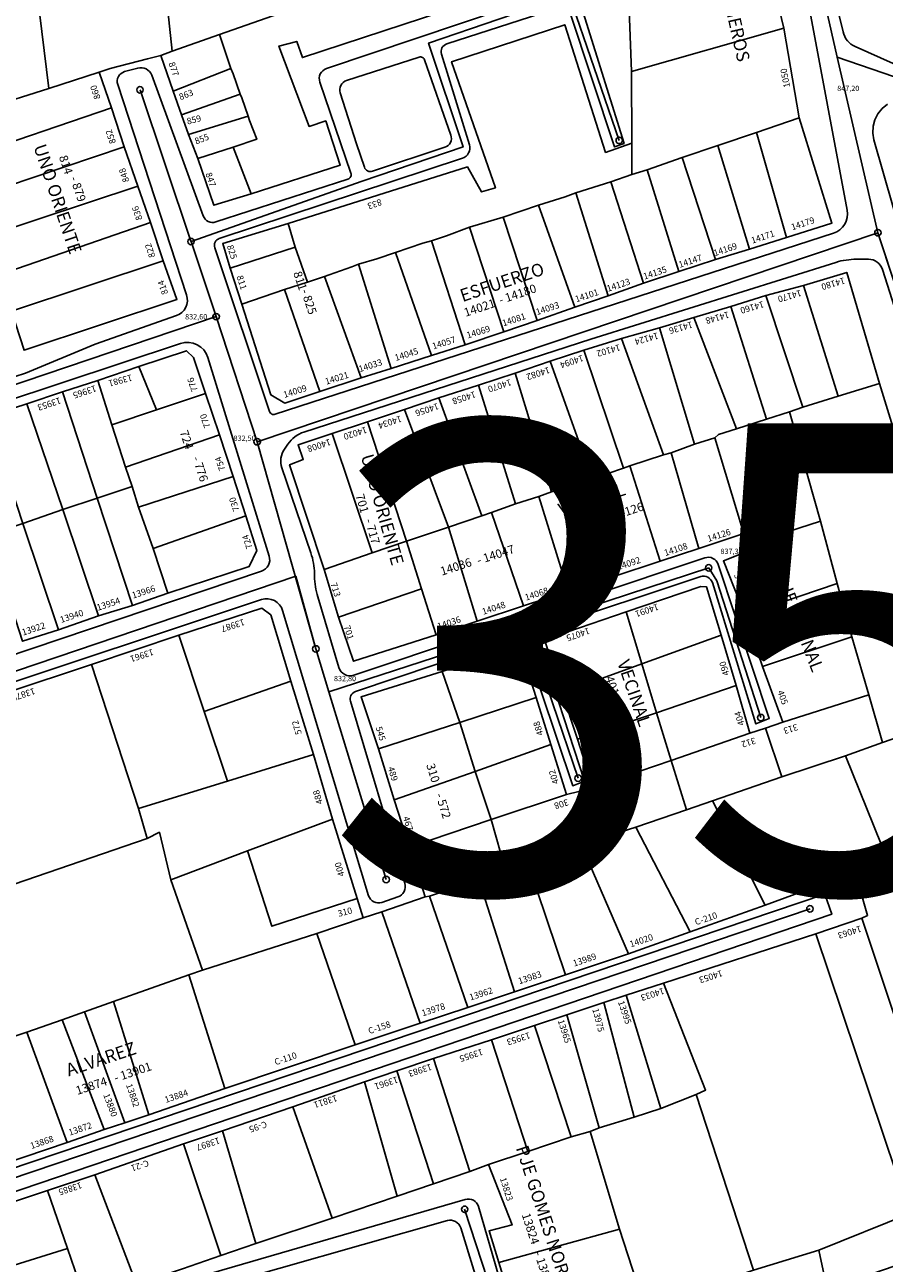
# Model space of a CAD drawing. Extents: x 351700 to 366421, y 6305800 to 6317437.
# Drawn here: x 360034 to 360236, y 6307773 to 6308064 of the extents above; entities that cross this region are included whole.
import ezdxf

# ---------------------------------------------------------------- set-up
doc = ezdxf.new("R2010")
doc.units = 0
doc.header["$MEASUREMENT"] = 0
doc.layers.get('0').update_dxf_attribs({"linetype": 'CONTINUOUS'})
for name, color, linetype in [('1010', 7, 'CONTINUOUS'), ('1400', 7, 'CONTINUOUS'), ('1500', 7, 'CONTINUOUS'), ('2000', 7, 'CONTINUOUS'), ('2510', 7, 'CONTINUOUS'), ('LIMITE_PREDIAL', 7, 'CONTINUOUS')]:
    doc.layers.add(name, color=color, linetype=linetype)

msp = doc.modelspace()

# ---------------------------------------------------------------- linework, layer by layer
at = {"color": 10}
for points in [[(360196.93, 6308167.85), (360204.91, 6308144), (360224.82, 6308056.07), (360234.43, 6308014.83)], [(360072.93, 6308012.77), (360113.14, 6308026.92), (360136.89, 6308035.01), (360128.77, 6308059.4), (360161.8, 6308070.72), (360173.62, 6308036.53)], [(360246.34, 6308048.69), (360224.82, 6308056.07), (360234.43, 6308014.83)], [(360072.93, 6308012.77), (360072.89, 6308012.88), (360060.94, 6308048.4)], [(360088.5, 6307965.7), (360234.43, 6308014.83)], [(360234.43, 6308014.83), (360285.53, 6307860.43), (360295.99, 6307837.07)], [(360303.1, 6307985.75), (360298.84, 6307996.94), (360245.48, 6307981.43), (360234.43, 6308014.83)], [(360078.85, 6307995.1), (360072.93, 6308012.77)], [(359923.67, 6307942.61), (360078.85, 6307995.1)], [(360078.85, 6307995.1), (360088.5, 6307965.7)], [(360102.29, 6307917), (360088.5, 6307965.7)], [(360151.85, 6307922.02), (360194.64, 6307936.05)], [(360194.64, 6307936.05), (360196.58, 6307933.03), (360206.88, 6307900.85)], [(360102.29, 6307917), (360097.56, 6307934.07), (359943.05, 6307881.76)], [(360102.29, 6307917), (360105.31, 6307906.9), (360151.85, 6307922.02)], [(360151.85, 6307922.02), (360163.95, 6307886.63)], [(360102.29, 6307917), (360105.31, 6307906.9), (360118.83, 6307862.79)], [(359974.79, 6307773.52), (360218.45, 6307855.89)], [(360149.26, 6307748.37), (360137.26, 6307785.29)]]:
    msp.add_lwpolyline(points, dxfattribs=at)
at = {"layer": '1400', "color": 2}
for points in [[(360175.5, 6308079.8), (360176.5, 6308052.7), (360176.6, 6308035.9), (360170.4, 6308033.7), (360160.8, 6308063.7), (360134.2, 6308055), (360144.5, 6308025.4), (360141.2, 6308024.4), (360137.9, 6308030.3), (360095.8, 6308017), (360080.4, 6308012.3), (360082.1, 6308006.5), (360084.9, 6307998), (360091.7, 6307976.7), (360095, 6307974.8), (360103.2, 6307977.5), (360112.9, 6307980.7), (360120, 6307982.9), (360129.5, 6307986), (360137.4, 6307988.5), (360146.5, 6307991.5), (360154.3, 6307994.2), (360163.2, 6307997.3), (360171, 6308000), (360179.3, 6308003), (360187.6, 6308005.7), (360196.2, 6308008.5), (360204.2, 6308011), (360212.9, 6308013.7), (360223.6, 6308017.1), (360215.9, 6308041.8), (360212.3, 6308062.9), (360206.3, 6308088)], [(360033.7, 6307987.2), (360069.6, 6307999.1), (360066.4, 6308008.2), (360063.4, 6308017.2), (360060.4, 6308025.8), (360057.2, 6308035), (360054.2, 6308044.2), (360051.3, 6308052.6), (360053.9, 6308053.4), (360062.7, 6308055.7), (360065.8, 6308056.5), (360068.7, 6308048.1), (360070.7, 6308042.5), (360072.3, 6308037.9), (360074.5, 6308032.3), (360078.3, 6308021.3), (360087.1, 6308024), (360108, 6308030.7), (360104.6, 6308041.1), (360100.7, 6308039.8), (360093.6, 6308058.7), (360097.8, 6308059.8), (360099.1, 6308056), (360174.9, 6308080.9)], [(360258.3, 6307902.9), (360234.8, 6307979.4), (360227.1, 6308005.5), (360216.9, 6308002.4), (360208.1, 6308000.1), (360199.8, 6307997.5), (360191.1, 6307994.9), (360183.1, 6307992.5), (360174.1, 6307990), (360165.3, 6307987.2), (360157.4, 6307984.6), (360149.1, 6307981.8), (360140.5, 6307979), (360131.2, 6307976), (360123.1, 6307973.3), (360114.4, 6307970.4), (360106.1, 6307967.6), (360098.1, 6307965), (360099.3, 6307961.5), (360096.1, 6307960.3), (360104.2, 6307935.7), (360107.6, 6307924.5), (360111.1, 6307914.1), (360130.6, 6307920.3), (360140.2, 6307923.5), (360151.1, 6307927.1), (360161.6, 6307930.6), (360172.3, 6307934), (360183.2, 6307937.6), (360192.3, 6307940.6), (360202.2, 6307943.9), (360203, 6307941.2), (360203.8, 6307940), (360198.1, 6307937.7), (360203.1, 6307925), (360207.3, 6307912.9), (360212.1, 6307899.8), (360208, 6307898.4), (360204.3, 6307897.2), (360201.1, 6307908.4), (360197.6, 6307920.2), (360194.1, 6307931.6), (360192.8, 6307931.7), (360175.2, 6307925.7), (360156, 6307919.1), (360160.2, 6307906.7), (360163.8, 6307895.8), (360167.4, 6307884.5), (360164.1, 6307883.5), (360161.2, 6307882.8), (360157.5, 6307894.5), (360154.1, 6307905.6), (360150.2, 6307917.6), (360132, 6307911.7), (360112.9, 6307905.7), (360117, 6307893.5), (360120.7, 6307881.5), (360124.3, 6307870.4), (360128, 6307858.7), (360117.8, 6307855.2), (360113.4, 6307853.8), (360112, 6307858.3), (360106.2, 6307877), (360101.7, 6307892.2), (360096.4, 6307909.4), (360091.7, 6307925), (360089.6, 6307926.6), (360070.1, 6307920.2), (360049.5, 6307913.3), (360009.6, 6307900.1)], [(360073.5, 6307985.5), (360071.9, 6307987.1), (360060.7, 6307983.4), (360051, 6307980.1), (360042.7, 6307977.4), (360034.3, 6307974.6), (360025.1, 6307971.6)], [(360033.3, 6307918.8), (360041.8, 6307921.5), (360051.2, 6307924.8), (360059.2, 6307927.2), (360067.5, 6307930.1), (360086.6, 6307936.4), (360088.4, 6307940.1), (360085.8, 6307948.3), (360082.8, 6307957.5), (360079.6, 6307967.3), (360076.3, 6307977), (360073.5, 6307985.5)], [(360028.8, 6307795.9), (360043.8, 6307801), (360052.5, 6307804), (360057.4, 6307805.6), (360063, 6307807.5), (360080.9, 6307813.7), (360111.5, 6307823.9), (360126.8, 6307829), (360138, 6307832.7), (360149, 6307836.4), (360161, 6307840.4), (360175.8, 6307845.3), (360190.3, 6307850.5), (360207.9, 6307856.8), (360229.1, 6307864.5), (360232, 6307854.3), (360230.6, 6307853.7), (360219.8, 6307850), (360184, 6307838.4), (360175.2, 6307835.6), (360170, 6307833.9), (360161.3, 6307831), (360153.7, 6307828.5), (360143.6, 6307825.1), (360129.9, 6307820.7), (360121.3, 6307817.8), (360113.7, 6307815.2), (360096.9, 6307809.4), (360080.3, 6307803.7), (360071.2, 6307800.7), (360050.3, 6307793.4), (360039.2, 6307789.7), (359997.9, 6307775.9)], [(360070.9, 6307771.3), (360079.9, 6307774.4), (360088.2, 6307777.2), (360106.1, 6307783.2), (360121.4, 6307788.4), (360129.9, 6307791.3), (360138.5, 6307794.2), (360142.9, 6307795.8), (360148.4, 6307781.6), (360143, 6307780.2), (360145.3, 6307772.8), (360151.5, 6307752.6)], [(360205.2, 6307771), (360220.5, 6307775.7), (360222.5, 6307766.5)]]:
    msp.add_lwpolyline(points, dxfattribs=at)
at = {"layer": '1500'}
for centre in [(360060.93, 6308048.4), (360173.61, 6308036.53), (360072.92, 6308012.77), (360234.42, 6308014.83), (360078.84, 6307995.1), (360088.49, 6307965.7), (360194.63, 6307936.05), (360151.84, 6307922.02), (360102.28, 6307917), (360206.87, 6307900.85), (360163.94, 6307886.63), (360118.82, 6307862.79), (360218.44, 6307855.89), (360137.26, 6307785.28)]:
    msp.add_circle(centre, 0.759, dxfattribs=at)
at = {"layer": '2000', "color": 1}
for points in [[(360202.39, 6308159.37), (360226.21, 6308062.03), (360226.38, 6308061.47), (360226.61, 6308060.94), (360226.9, 6308060.44), (360227.24, 6308059.97), (360227.64, 6308059.55), (360228.08, 6308059.17), (360228.57, 6308058.85), (360229.08, 6308058.58), (360238, 6308054.6)], [(360167.78, 6308074.66), (360104.77, 6308053.4), (360104.32, 6308053.2), (360103.92, 6308052.91), (360103.59, 6308052.56), (360103.33, 6308052.14), (360103.16, 6308051.68), (360103.08, 6308051.2), (360103.1, 6308050.71), (360103.21, 6308050.23), (360110.52, 6308028.85), (360110.58, 6308028.63), (360110.58, 6308028.4), (360110.54, 6308028.18), (360110.46, 6308027.97), (360110.34, 6308027.78), (360110.19, 6308027.62), (360110.01, 6308027.49), (360109.8, 6308027.4), (360078.76, 6308017.36), (360078.32, 6308017.26), (360077.86, 6308017.25), (360077.42, 6308017.32), (360076.99, 6308017.48), (360076.6, 6308017.72), (360076.27, 6308018.03), (360076, 6308018.39), (360075.8, 6308018.8), (360063.69, 6308051.84), (360063.47, 6308052.3), (360063.18, 6308052.71), (360062.81, 6308053.05), (360062.38, 6308053.32), (360061.92, 6308053.51), (360061.42, 6308053.61), (360060.92, 6308053.62), (360060.42, 6308053.53), (360057.32, 6308052.69), (360056.87, 6308052.51), (360056.47, 6308052.26), (360056.12, 6308051.92), (360055.85, 6308051.52), (360055.67, 6308051.08), (360055.58, 6308050.6), (360055.59, 6308050.12), (360055.69, 6308049.65), (360071.9, 6308000.2), (360072.06, 6307999.47), (360072.08, 6307998.73), (360071.96, 6307997.99), (360071.69, 6307997.29), (360071.3, 6307996.66), (360070.79, 6307996.11), (360070.19, 6307995.68), (360069.51, 6307995.36), (360050.36, 6307988.67), (360034, 6307981.8), (359929.5, 6307948.1)], [(360217.9, 6308069.6), (360227.2, 6308020.1), (360227.28, 6308019.25), (360227.21, 6308018.4), (360226.98, 6308017.57), (360226.62, 6308016.8), (360226.12, 6308016.11), (360225.5, 6308015.51), (360224.78, 6308015.04), (360224, 6308014.71), (360092.7, 6307972.14), (360092.51, 6307972.1), (360092.3, 6307972.09), (360092.11, 6307972.13), (360091.92, 6307972.2), (360091.75, 6307972.31), (360091.6, 6307972.45), (360091.48, 6307972.62), (360091.4, 6307972.8), (360078.5, 6308011.3), (360078.43, 6308011.63), (360078.42, 6308011.96), (360078.47, 6308012.29), (360078.59, 6308012.61), (360078.77, 6308012.89), (360079, 6308013.13), (360079.28, 6308013.33), (360079.58, 6308013.46), (360136.73, 6308032.32), (360137.18, 6308032.52), (360137.58, 6308032.8), (360137.92, 6308033.15), (360138.19, 6308033.57), (360138.38, 6308034.03), (360138.47, 6308034.51), (360138.46, 6308035.01), (360138.36, 6308035.49), (360131.8, 6308056.8), (360131.72, 6308057.17), (360131.72, 6308057.55), (360131.79, 6308057.92), (360131.93, 6308058.28), (360132.14, 6308058.59), (360132.41, 6308058.87), (360132.72, 6308059.08), (360133.07, 6308059.23), (360160, 6308067.9)], [(360161.89, 6308066.94), (360172.49, 6308034.98), (360174.74, 6308035.81), (360164.75, 6308067.81)], [(360126.78, 6308056.14), (360126.97, 6308056.14), (360127.15, 6308056.11), (360127.32, 6308056.05), (360127.48, 6308055.95), (360127.61, 6308055.82), (360127.72, 6308055.67), (360127.8, 6308055.5), (360134.01, 6308037.77), (360134.12, 6308037.34), (360134.13, 6308036.89), (360134.06, 6308036.46), (360133.91, 6308036.04), (360133.67, 6308035.66), (360133.37, 6308035.34), (360133.01, 6308035.08), (360132.6, 6308034.9), (360115.59, 6308029.26), (360115.31, 6308029.2), (360115.02, 6308029.19), (360114.73, 6308029.24), (360114.45, 6308029.34), (360114.21, 6308029.5), (360113.99, 6308029.7), (360113.82, 6308029.93), (360113.7, 6308030.2), (360111.8, 6308035.7), (360108, 6308047.7), (360107.91, 6308048.14), (360107.9, 6308048.6), (360107.99, 6308049.04), (360108.15, 6308049.46), (360108.4, 6308049.84), (360108.71, 6308050.16), (360109.09, 6308050.42), (360109.5, 6308050.6), (360126.6, 6308056.1), (360126.78, 6308056.14)], [(360249.5, 6307980.7), (360233.49, 6308036.7), (360233.21, 6308038.26), (360233.28, 6308039.84), (360233.68, 6308041.38), (360234.4, 6308042.79), (360235.4, 6308044.02), (360236.64, 6308045.01)], [(360294.74, 6307820.18), (360235.46, 6308006.22), (360235.26, 6308006.72), (360234.98, 6308007.18), (360234.63, 6308007.59), (360234.22, 6308007.94), (360233.76, 6308008.22), (360233.26, 6308008.43), (360232.74, 6308008.56), (360232.2, 6308008.6), (360229.4, 6308008.6), (360228.78, 6308008.59), (360228.16, 6308008.55), (360227.54, 6308008.49), (360226.93, 6308008.41), (360226.32, 6308008.31), (360225.71, 6308008.18), (360225.11, 6308008.03), (360224.51, 6308007.85), (360166.9, 6307989.8), (360099.48, 6307967.97), (360098.91, 6307967.76), (360098.37, 6307967.51), (360097.85, 6307967.21), (360097.35, 6307966.87), (360096.88, 6307966.49), (360096.45, 6307966.07), (360096.05, 6307965.62), (360095.7, 6307965.13), (360094.9, 6307963.97), (360094.61, 6307963.47), (360094.37, 6307962.94), (360094.19, 6307962.39), (360094.08, 6307961.82), (360094.04, 6307961.24), (360094.06, 6307960.66), (360094.15, 6307960.09), (360094.3, 6307959.53), (360101.1, 6307939.57), (360101.28, 6307938.98), (360101.45, 6307938.38), (360101.59, 6307937.78), (360101.71, 6307937.17), (360101.8, 6307936.55), (360101.87, 6307935.94), (360101.92, 6307935.32), (360101.94, 6307934.7), (360101.96, 6307934.1), (360101.98, 6307933.48), (360102.02, 6307932.86), (360102.08, 6307932.24), (360102.17, 6307931.63), (360102.28, 6307931.01), (360102.4, 6307930.41), (360102.55, 6307929.8), (360102.72, 6307929.21), (360107.7, 6307912.6), (360107.91, 6307912.1), (360108.21, 6307911.64), (360108.6, 6307911.26), (360109.06, 6307910.96), (360109.57, 6307910.76), (360110.1, 6307910.66), (360110.65, 6307910.67), (360111.18, 6307910.79), (360193.73, 6307938.41), (360194.21, 6307938.52), (360194.7, 6307938.53), (360195.18, 6307938.45), (360195.64, 6307938.27), (360196.05, 6307938.01), (360196.4, 6307937.67), (360196.69, 6307937.27), (360196.89, 6307936.83), (360208.86, 6307900.63), (360205.7, 6307899.36), (360195.5, 6307932.6), (360195.33, 6307933), (360195.09, 6307933.35), (360194.78, 6307933.65), (360194.42, 6307933.89), (360194.02, 6307934.05), (360193.6, 6307934.12), (360193.17, 6307934.11), (360192.75, 6307934.02), (360155.8, 6307921.7), (360155.46, 6307921.55), (360155.15, 6307921.33), (360154.89, 6307921.06), (360154.69, 6307920.74), (360154.55, 6307920.39), (360154.49, 6307920.02), (360154.5, 6307919.64), (360154.58, 6307919.27), (360165.46, 6307885.93), (360162.66, 6307884.82), (360151.42, 6307918.45), (360151.27, 6307918.77), (360151.06, 6307919.07), (360150.8, 6307919.31), (360150.5, 6307919.5), (360150.16, 6307919.63), (360149.81, 6307919.69), (360149.45, 6307919.68), (360149.1, 6307919.6), (360111.57, 6307906.96), (360111.25, 6307906.81), (360110.96, 6307906.61), (360110.72, 6307906.36), (360110.53, 6307906.06), (360110.4, 6307905.74), (360110.33, 6307905.39), (360110.33, 6307905.04), (360110.4, 6307904.7), (360123.18, 6307861.9), (360123.28, 6307861.41), (360123.28, 6307860.91), (360123.19, 6307860.42), (360123, 6307859.96), (360122.74, 6307859.54), (360122.39, 6307859.18), (360121.99, 6307858.9), (360121.53, 6307858.69), (360117.77, 6307857.41), (360117.3, 6307857.3), (360116.81, 6307857.28), (360116.34, 6307857.37), (360115.89, 6307857.54), (360115.48, 6307857.81), (360115.13, 6307858.15), (360114.86, 6307858.55), (360114.68, 6307858.99), (360094.47, 6307926.02), (360094.17, 6307926.74), (360093.74, 6307927.39), (360093.18, 6307927.93), (360092.53, 6307928.36), (360091.81, 6307928.65), (360091.04, 6307928.79), (360090.26, 6307928.77), (360089.5, 6307928.6), (359952.67, 6307883.09)], [(359930.2, 6307942.3), (360070.46, 6307988.82), (360071.45, 6307989.04), (360072.45, 6307989.06), (360073.44, 6307988.88), (360074.38, 6307988.51), (360075.22, 6307987.96), (360075.94, 6307987.26), (360076.51, 6307986.43), (360076.9, 6307985.5), (360091.3, 6307938.8), (360091.41, 6307938.26), (360091.42, 6307937.72), (360091.32, 6307937.18), (360091.11, 6307936.67), (360090.82, 6307936.21), (360090.44, 6307935.81), (360089.99, 6307935.49), (360089.49, 6307935.27), (359947.64, 6307887.48)], [(359987.47, 6307780.2), (360221.92, 6307859.34), (360223.58, 6307854.62), (359983.3, 6307773.06)], [(360072.89, 6307768.87), (360137.4, 6307787.6), (360137.88, 6307787.69), (360138.37, 6307787.69), (360138.85, 6307787.59), (360139.3, 6307787.39), (360139.71, 6307787.12), (360140.05, 6307786.77), (360140.32, 6307786.36), (360140.5, 6307785.9), (360150.1, 6307753)], [(360145.56, 6307751.09), (360136.34, 6307780.91), (360136.15, 6307781.37), (360135.87, 6307781.78), (360135.52, 6307782.13), (360135.11, 6307782.4), (360134.66, 6307782.6), (360134.18, 6307782.7), (360133.68, 6307782.71), (360133.2, 6307782.62), (360073.78, 6307765.75)]]:
    msp.add_lwpolyline(points, dxfattribs=at)
at = {"layer": 'LIMITE_PREDIAL', "color": 4}
for points in [[(360104.4, 6308130.6), (360062.1, 6308117.8), (360068.5, 6308057.5), (360079.6, 6308061.4), (360092.2, 6308065.8), (360100.9, 6308068.7), (360106.7, 6308070.7), (360112, 6308072.6), (360117.2, 6308074.4), (360122.9, 6308076.5), (360104.4, 6308130.6)], [(360062.1, 6308117.8), (360032.2, 6308108.1), (360039.5, 6308048.7), (360051.3, 6308052.6), (360053.9, 6308053.4), (360062.7, 6308055.7), (360065.8, 6308056.5), (360068.5, 6308057.5), (360062.1, 6308117.8)], [(360032.2, 6308108.1), (360018.6, 6308103.6), (360025.1, 6308044.2), (360039.5, 6308048.7), (360032.2, 6308108.1)], [(360212.3, 6308062.9), (360206.3, 6308088), (360175.5, 6308079.8), (360176.5, 6308052.7), (360212.3, 6308062.9)], [(360174.9, 6308080.9), (360099.1, 6308056), (360097.8, 6308059.8), (360093.6, 6308058.7), (360100.7, 6308039.8), (360104.6, 6308041.1), (360108, 6308030.7), (360087.1, 6308024)], [(360087.1, 6308024), (360082.8, 6308034.9), (360088.4, 6308036.8), (360086.7, 6308041.2), (360086.4, 6308042.2), (360084.9, 6308046.5), (360084.5, 6308047.4), (360082.8, 6308052.2), (360082.3, 6308053.4), (360079.6, 6308061.4), (360092.2, 6308065.8)], [(360095.8, 6308017), (360097.4, 6308011.4), (360100.3, 6308003.2), (360104.3, 6308004.5), (360105.4, 6308004.9), (360110.7, 6308006.8), (360112.3, 6308007.4), (360116.6, 6308008.7), (360121, 6308010.2), (360127.4, 6308012.4), (360129.5, 6308012.9), (360133, 6308014.1), (360138.4, 6308016.1), (360146.3, 6308018.5), (360154.6, 6308021.3), (360160.9, 6308023.3), (360163.4, 6308024.2), (360171.6, 6308026.8), (360176.6, 6308028.5), (360176.6, 6308035.9), (360170.4, 6308033.7), (360160.8, 6308063.7), (360134.2, 6308055), (360144.5, 6308025.4), (360141.2, 6308024.4), (360137.9, 6308030.3), (360095.8, 6308017)], [(360176.6, 6308028.5), (360180.2, 6308029.6), (360188.4, 6308032.5), (360196.8, 6308035.3), (360205.9, 6308038.4), (360215.9, 6308041.8), (360212.3, 6308062.9), (360176.5, 6308052.7), (360176.6, 6308035.9), (360176.6, 6308028.5)], [(360065.8, 6308056.5), (360068.5, 6308057.5), (360079.6, 6308061.4), (360082.3, 6308053.4), (360068.7, 6308048.1), (360065.8, 6308056.5)], [(360019.3, 6308032.3), (360054.2, 6308044.2), (360051.3, 6308052.6), (360039.5, 6308048.7), (360025.1, 6308044.2), (360016.5, 6308041.4), (360019.3, 6308032.3)], [(360068.7, 6308048.1), (360082.3, 6308053.4), (360082.8, 6308052.2), (360084.5, 6308047.4), (360070.7, 6308042.5), (360068.7, 6308048.1)], [(360070.7, 6308042.5), (360084.5, 6308047.4), (360084.9, 6308046.5), (360086.4, 6308042.2), (360072.3, 6308037.9), (360070.7, 6308042.5)], [(360054.2, 6308044.2), (360057.2, 6308035), (360022.3, 6308023.3), (360019.3, 6308032.3), (360054.2, 6308044.2)], [(360074.5, 6308032.3), (360082.8, 6308034.9), (360088.4, 6308036.8), (360086.7, 6308041.2), (360086.4, 6308042.2), (360072.3, 6308037.9), (360074.5, 6308032.3)], [(360205.9, 6308038.4), (360215.9, 6308041.8), (360223.6, 6308017.1), (360212.9, 6308013.7), (360205.9, 6308038.4)], [(360196.8, 6308035.3), (360205.9, 6308038.4), (360212.9, 6308013.7), (360204.2, 6308011), (360196.8, 6308035.3)], [(360057.2, 6308035), (360060.4, 6308025.8), (360025.1, 6308014.1), (360022.3, 6308023.3), (360057.2, 6308035)], [(360074.5, 6308032.3), (360082.8, 6308034.9), (360087.1, 6308024), (360078.3, 6308021.3), (360074.5, 6308032.3)], [(360188.4, 6308032.5), (360196.8, 6308035.3), (360204.2, 6308011), (360196.2, 6308008.5), (360188.4, 6308032.5)], [(360180.2, 6308029.6), (360188.4, 6308032.5), (360196.2, 6308008.5), (360187.6, 6308005.7), (360180.2, 6308029.6)], [(360171.6, 6308026.8), (360176.6, 6308028.5), (360180.2, 6308029.6), (360187.6, 6308005.7), (360179.3, 6308003), (360171.6, 6308026.8)], [(360060.4, 6308025.8), (360063.4, 6308017.2), (360028, 6308005), (360025.1, 6308014.1), (360060.4, 6308025.8)], [(360163.4, 6308024.2), (360171.6, 6308026.8), (360179.3, 6308003), (360171, 6308000), (360163.4, 6308024.2)], [(360154.6, 6308021.3), (360160.9, 6308023.3), (360163.4, 6308024.2), (360171, 6308000), (360163.2, 6307997.3), (360154.6, 6308021.3)], [(360146.3, 6308018.5), (360154.6, 6308021.3), (360163.2, 6307997.3), (360154.3, 6307994.2), (360146.3, 6308018.5)], [(360063.4, 6308017.2), (360066.4, 6308008.2), (360030.7, 6307996.4), (360028, 6308005), (360063.4, 6308017.2)], [(360095.8, 6308017), (360097.4, 6308011.4), (360082.1, 6308006.5), (360080.4, 6308012.3), (360095.8, 6308017)], [(360129.5, 6308012.9), (360133, 6308014.1), (360138.4, 6308016.1), (360146.5, 6307991.5), (360137.4, 6307988.5), (360129.5, 6308012.9)], [(360138.4, 6308016.1), (360146.3, 6308018.5), (360154.3, 6307994.2), (360146.5, 6307991.5), (360138.4, 6308016.1)], [(360121, 6308010.2), (360127.4, 6308012.4), (360129.5, 6308012.9), (360137.4, 6307988.5), (360129.5, 6307986), (360121, 6308010.2)], [(360084.9, 6307998), (360094.9, 6308001.5), (360100.3, 6308003.2), (360097.4, 6308011.4), (360082.1, 6308006.5), (360084.9, 6307998)], [(360112.3, 6308007.4), (360116.6, 6308008.7), (360121, 6308010.2), (360129.5, 6307986), (360120, 6307982.9), (360112.3, 6308007.4)], [(360066.4, 6308008.2), (360069.6, 6307999.1), (360033.7, 6307987.2), (360030.7, 6307996.4), (360066.4, 6308008.2)], [(360104.3, 6308004.5), (360105.4, 6308004.9), (360110.7, 6308006.8), (360112.3, 6308007.4), (360120, 6307982.9), (360112.9, 6307980.7), (360104.3, 6308004.5)], [(360103.2, 6307977.5), (360094.9, 6308001.5), (360100.3, 6308003.2), (360104.3, 6308004.5), (360112.9, 6307980.7), (360103.2, 6307977.5)], [(360216.9, 6308002.4), (360227.1, 6308005.5), (360234.8, 6307979.4), (360225.1, 6307976.4), (360216.9, 6308002.4)], [(360095, 6307974.8), (360103.2, 6307977.5), (360094.9, 6308001.5), (360084.9, 6307998), (360091.7, 6307976.7), (360095, 6307974.8)], [(360216.8, 6307973.8), (360225.1, 6307976.4), (360216.9, 6308002.4), (360208.1, 6308000.1), (360216.8, 6307973.8)], [(360208.2, 6307971), (360213.6, 6307972.7), (360216.8, 6307973.8), (360208.1, 6308000.1), (360199.8, 6307997.5), (360208.2, 6307971)], [(360191.1, 6307994.9), (360199.8, 6307997.5), (360208.2, 6307971), (360201.2, 6307968.7), (360191.1, 6307994.9)], [(360174.1, 6307990), (360183.1, 6307992.5), (360191.3, 6307965.1), (360185.8, 6307963.1), (360184, 6307962.6), (360174.1, 6307990)], [(360183.1, 6307992.5), (360191.1, 6307994.9), (360201.2, 6307968.7), (360196.9, 6307967.4), (360196.1, 6307966.6), (360191.3, 6307965.1), (360183.1, 6307992.5)], [(360174.6, 6307959.5), (360176.1, 6307960), (360184, 6307962.6), (360174.1, 6307990), (360165.3, 6307987.2), (360174.6, 6307959.5)], [(360064.8, 6307973.2), (360060.7, 6307983.4), (360071.9, 6307987.1), (360073.5, 6307985.5), (360076.3, 6307977), (360064.8, 6307973.2)], [(360167.2, 6307957), (360174.6, 6307959.5), (360165.3, 6307987.2), (360157.4, 6307984.6), (360167.2, 6307957)], [(360149.1, 6307981.8), (360157.4, 6307984.6), (360167.2, 6307957), (360165.1, 6307956.3), (360157.7, 6307953.9), (360149.1, 6307981.8)], [(360051, 6307980.1), (360054.3, 6307969.7), (360064.8, 6307973.2), (360060.7, 6307983.4), (360051, 6307980.1)], [(360149.2, 6307951.1), (360154.7, 6307952.8), (360157.7, 6307953.9), (360149.1, 6307981.8), (360140.5, 6307979), (360149.2, 6307951.1)], [(360050.9, 6307952.4), (360059.1, 6307955.2), (360057.5, 6307959.7), (360054.3, 6307969.7), (360051, 6307980.1), (360042.7, 6307977.4), (360050.9, 6307952.4)], [(360131.2, 6307976), (360140.5, 6307979), (360149.2, 6307951.1), (360143.6, 6307949.1), (360141.3, 6307948.3), (360131.2, 6307976)], [(360213.6, 6307972.7), (360216.8, 6307973.8), (360225.1, 6307976.4), (360234.8, 6307979.4), (360258.3, 6307902.9), (360235.5, 6307895), (360232.3, 6307906.2), (360228.3, 6307919.8), (360224.8, 6307932.4), (360220.9, 6307947), (360213.6, 6307972.7)], [(360042.8, 6307949.8), (360050.9, 6307952.4), (360042.7, 6307977.4), (360034.3, 6307974.6), (360042.8, 6307949.8)], [(360054.3, 6307969.7), (360064.8, 6307973.2), (360076.3, 6307977), (360079.6, 6307967.3), (360057.5, 6307959.7), (360054.3, 6307969.7)], [(360133.5, 6307945.6), (360123.1, 6307973.3), (360131.2, 6307976), (360141.3, 6307948.3), (360133.5, 6307945.6)], [(360033.4, 6307946.5), (360042.8, 6307949.8), (360034.3, 6307974.6), (360025.1, 6307971.6), (360033.4, 6307946.5)], [(360114.4, 6307970.4), (360123.6, 6307942.3), (360133.5, 6307945.6), (360123.1, 6307973.3), (360114.4, 6307970.4)], [(360203, 6307941.2), (360202.2, 6307943.9), (360202.6, 6307945.1), (360196.1, 6307966.6), (360196.9, 6307967.4), (360201.2, 6307968.7), (360208.2, 6307971), (360213.6, 6307972.7), (360220.9, 6307947), (360203, 6307941.2)], [(360106.1, 6307967.6), (360114.4, 6307970.4), (360123.6, 6307942.3), (360115.5, 6307939.6), (360106.1, 6307967.6)], [(360057.5, 6307959.7), (360079.6, 6307967.3), (360082.8, 6307957.5), (360060.6, 6307950.3), (360059.1, 6307955.2), (360057.5, 6307959.7)], [(360104.2, 6307935.7), (360096.1, 6307960.3), (360099.3, 6307961.5), (360098.1, 6307965), (360106.1, 6307967.6), (360115.5, 6307939.6), (360104.2, 6307935.7)], [(360192.3, 6307940.6), (360202.2, 6307943.9), (360202.6, 6307945.1), (360196.1, 6307966.6), (360191.3, 6307965.1), (360185.8, 6307963.1), (360192.3, 6307940.6)], [(360192.3, 6307940.6), (360183.2, 6307937.6), (360176.1, 6307960), (360184, 6307962.6), (360185.8, 6307963.1), (360192.3, 6307940.6)], [(360183.2, 6307937.6), (360172.3, 6307934), (360165.1, 6307956.3), (360167.2, 6307957), (360174.6, 6307959.5), (360176.1, 6307960), (360183.2, 6307937.6)], [(360059.2, 6307927.2), (360067.5, 6307930.1), (360064, 6307940.6), (360060.6, 6307950.3), (360059.1, 6307955.2), (360050.9, 6307952.4), (360059.2, 6307927.2)], [(360082.8, 6307957.5), (360085.8, 6307948.3), (360064, 6307940.6), (360060.6, 6307950.3), (360082.8, 6307957.5)], [(360172.3, 6307934), (360161.6, 6307930.6), (360154.7, 6307952.8), (360157.7, 6307953.9), (360165.1, 6307956.3), (360172.3, 6307934)], [(360051.2, 6307924.8), (360059.2, 6307927.2), (360050.9, 6307952.4), (360042.8, 6307949.8), (360051.2, 6307924.8)], [(360161.6, 6307930.6), (360151.1, 6307927.1), (360143.6, 6307949.1), (360149.2, 6307951.1), (360154.7, 6307952.8), (360161.6, 6307930.6)], [(360041.8, 6307921.5), (360051.2, 6307924.8), (360042.8, 6307949.8), (360033.4, 6307946.5), (360041.8, 6307921.5)], [(360151.1, 6307927.1), (360140.2, 6307923.5), (360133.5, 6307945.6), (360141.3, 6307948.3), (360143.6, 6307949.1), (360151.1, 6307927.1)], [(360025.2, 6307943.8), (360033.3, 6307918.8), (360041.8, 6307921.5), (360033.4, 6307946.5), (360025.2, 6307943.8)], [(360085.8, 6307948.3), (360088.4, 6307940.1), (360086.6, 6307936.4), (360067.5, 6307930.1), (360064, 6307940.6), (360085.8, 6307948.3)], [(360203.1, 6307925), (360198.1, 6307937.7), (360203.8, 6307940), (360203, 6307941.2), (360220.9, 6307947), (360224.8, 6307932.4), (360203.1, 6307925)], [(360133.5, 6307945.6), (360123.6, 6307942.3), (360127.1, 6307931.1), (360130.6, 6307920.3), (360140.2, 6307923.5), (360133.5, 6307945.6)], [(360107.6, 6307924.5), (360127.1, 6307931.1), (360123.6, 6307942.3), (360115.5, 6307939.6), (360104.2, 6307935.7), (360107.6, 6307924.5)], [(360175.2, 6307925.7), (360192.8, 6307931.7), (360194.1, 6307931.6), (360197.6, 6307920.2), (360178.9, 6307913.5), (360175.2, 6307925.7)], [(360207.3, 6307912.9), (360203.1, 6307925), (360224.8, 6307932.4), (360228.3, 6307919.8), (360207.3, 6307912.9)], [(360130.6, 6307920.3), (360111.1, 6307914.1), (360107.6, 6307924.5), (360127.1, 6307931.1), (360130.6, 6307920.3)], [(360070.1, 6307920.2), (360089.6, 6307926.6), (360091.7, 6307925), (360096.4, 6307909.4), (360076, 6307902.3), (360070.1, 6307920.2)], [(360156, 6307919.1), (360160.2, 6307906.7), (360178.9, 6307913.5), (360175.2, 6307925.7), (360156, 6307919.1)], [(360049.5, 6307913.3), (360070.1, 6307920.2), (360076, 6307902.3), (360081.5, 6307885.9), (360060.6, 6307879.5), (360049.5, 6307913.3)], [(360197.6, 6307920.2), (360201.1, 6307908.4), (360182.4, 6307902), (360178.9, 6307913.5), (360197.6, 6307920.2)], [(360212.1, 6307899.8), (360207.3, 6307912.9), (360228.3, 6307919.8), (360232.3, 6307906.2), (360212.1, 6307899.8)], [(360136.1, 6307899.7), (360154.1, 6307905.6), (360150.2, 6307917.6), (360132, 6307911.7), (360136.1, 6307899.7)], [(360009.6, 6307900.1), (360049.5, 6307913.3), (360060.6, 6307879.5), (360062.6, 6307872.4), (360023.5, 6307859), (360009.6, 6307900.1)], [(360117, 6307893.5), (360112.9, 6307905.7), (360132, 6307911.7), (360136.1, 6307899.7), (360117, 6307893.5)], [(360163.8, 6307895.8), (360182.4, 6307902), (360178.9, 6307913.5), (360160.2, 6307906.7), (360163.8, 6307895.8)], [(360096.4, 6307909.4), (360101.7, 6307892.2), (360081.5, 6307885.9), (360076, 6307902.3), (360096.4, 6307909.4)], [(360201.1, 6307908.4), (360204.3, 6307897.2), (360185.8, 6307890.8), (360182.4, 6307902), (360201.1, 6307908.4)], [(360154.1, 6307905.6), (360136.1, 6307899.7), (360139.7, 6307888.2), (360157.5, 6307894.5), (360154.1, 6307905.6)], [(360211.8, 6307886.9), (360226.8, 6307891.9), (360235.5, 6307895), (360232.3, 6307906.2), (360212.1, 6307899.8), (360208, 6307898.4), (360211.8, 6307886.9)], [(360226.8, 6307891.9), (360240.3, 6307858.5), (360250.3, 6307833.6), (360280.1, 6307841.9), (360258.3, 6307902.9), (360235.5, 6307895), (360226.8, 6307891.9)], [(360120.7, 6307881.5), (360117, 6307893.5), (360136.1, 6307899.7), (360139.7, 6307888.2), (360120.7, 6307881.5)], [(360167.4, 6307884.5), (360185.8, 6307890.8), (360182.4, 6307902), (360163.8, 6307895.8), (360167.4, 6307884.5)], [(360204.3, 6307897.2), (360208, 6307898.4), (360211.8, 6307886.9), (360195.5, 6307881.3), (360189.4, 6307879.2), (360185.8, 6307890.8), (360204.3, 6307897.2)], [(360157.5, 6307894.5), (360139.7, 6307888.2), (360143.5, 6307876.9), (360161.2, 6307882.8), (360157.5, 6307894.5)], [(360106.2, 6307877), (360101.7, 6307892.2), (360081.5, 6307885.9), (360060.6, 6307879.5), (360062.6, 6307872.4), (360065.5, 6307873.9), (360068.2, 6307862.7), (360086.2, 6307869.5), (360106.2, 6307877)], [(360164.1, 6307883.5), (360168.2, 6307872.1), (360177.5, 6307875.1), (360189.4, 6307879.2), (360185.8, 6307890.8), (360167.4, 6307884.5), (360164.1, 6307883.5)], [(360207.9, 6307856.8), (360195.5, 6307881.3), (360211.8, 6307886.9), (360226.8, 6307891.9), (360240.3, 6307858.5), (360250.3, 6307833.6), (360238.4, 6307830.4), (360230.6, 6307853.7), (360232, 6307854.3), (360229.1, 6307864.5), (360207.9, 6307856.8)], [(360124.3, 6307870.4), (360120.7, 6307881.5), (360139.7, 6307888.2), (360143.5, 6307876.9), (360124.3, 6307870.4)], [(360161.2, 6307882.8), (360143.5, 6307876.9), (360146.9, 6307865), (360152.1, 6307866.6), (360164.7, 6307870.8), (360168.2, 6307872.1), (360164.1, 6307883.5), (360161.2, 6307882.8)], [(360207.9, 6307856.8), (360190.3, 6307850.5), (360177.5, 6307875.1), (360189.4, 6307879.2), (360195.5, 6307881.3), (360207.9, 6307856.8)], [(360106.2, 6307877), (360112, 6307858.3), (360091.9, 6307851.8), (360086.2, 6307869.5), (360106.2, 6307877)], [(360128, 6307858.7), (360129, 6307858.9), (360140.6, 6307862.8), (360146.9, 6307865), (360143.5, 6307876.9), (360124.3, 6307870.4), (360128, 6307858.7)], [(359962.2, 6307838.5), (360023.5, 6307859), (360062.6, 6307872.4), (360065.5, 6307873.9), (360068.2, 6307862.7), (360075.6, 6307841.5), (360072.4, 6307840.4), (360054.7, 6307834.1), (360047.9, 6307831.7), (360042.6, 6307829.8), (360034.3, 6307826.9), (360028, 6307824.8), (360025.4, 6307831.8), (359970.5, 6307812.8), (359962.2, 6307838.5)], [(360190.3, 6307850.5), (360175.8, 6307845.3), (360164.7, 6307870.8), (360168.2, 6307872.1), (360177.5, 6307875.1), (360190.3, 6307850.5)], [(360175.8, 6307845.3), (360161, 6307840.4), (360152.1, 6307866.6), (360164.7, 6307870.8), (360175.8, 6307845.3)], [(360113.4, 6307853.8), (360102.5, 6307850.1), (360075.6, 6307841.5), (360068.2, 6307862.7), (360086.2, 6307869.5), (360091.9, 6307851.8), (360112, 6307858.3), (360113.4, 6307853.8)], [(360161, 6307840.4), (360149, 6307836.4), (360140.6, 6307862.8), (360146.9, 6307865), (360152.1, 6307866.6), (360161, 6307840.4)], [(360149, 6307836.4), (360138, 6307832.7), (360129, 6307858.9), (360140.6, 6307862.8), (360149, 6307836.4)], [(360138, 6307832.7), (360126.8, 6307829), (360117.8, 6307855.2), (360128, 6307858.7), (360129, 6307858.9), (360138, 6307832.7)], [(360126.8, 6307829), (360111.5, 6307823.9), (360102.5, 6307850.1), (360113.4, 6307853.8), (360117.8, 6307855.2), (360126.8, 6307829)], [(360302.4, 6307794), (360293.5, 6307790.9), (360222.5, 6307766.5), (360220.5, 6307775.7), (360241.9, 6307784.3), (360219.8, 6307850), (360230.6, 6307853.7), (360238.4, 6307830.4), (360250.3, 6307833.6), (360280.1, 6307841.9), (360296.7, 6307798.9), (360299.8, 6307797.7), (360301.3, 6307795.8), (360302.4, 6307794)], [(360111.5, 6307823.9), (360080.9, 6307813.7), (360072.4, 6307840.4), (360075.6, 6307841.5), (360102.5, 6307850.1), (360111.5, 6307823.9)], [(360184, 6307838.4), (360219.8, 6307850), (360241.9, 6307784.3), (360220.5, 6307775.7), (360205.2, 6307771), (360191.7, 6307812.3), (360193.9, 6307813.3), (360184, 6307838.4)], [(360080.9, 6307813.7), (360063, 6307807.5), (360054.7, 6307834.1), (360072.4, 6307840.4), (360080.9, 6307813.7)], [(360175.2, 6307835.6), (360184, 6307838.4), (360193.9, 6307813.3), (360191.7, 6307812.3), (360183.4, 6307809), (360175.2, 6307835.6)], [(360170, 6307833.9), (360175.2, 6307835.6), (360183.4, 6307809), (360177.1, 6307806.9), (360170, 6307833.9)], [(360063, 6307807.5), (360057.4, 6307805.6), (360047.9, 6307831.7), (360054.7, 6307834.1), (360063, 6307807.5)], [(360161.3, 6307831), (360170, 6307833.9), (360177.1, 6307806.9), (360168.9, 6307804.4), (360161.3, 6307831)], [(360052.5, 6307804), (360043.8, 6307801), (360034.3, 6307826.9), (360042.6, 6307829.8), (360052.5, 6307804)], [(360057.4, 6307805.6), (360052.5, 6307804), (360042.6, 6307829.8), (360047.9, 6307831.7), (360057.4, 6307805.6)], [(360153.7, 6307828.5), (360161.3, 6307831), (360168.9, 6307804.4), (360166.8, 6307803.6), (360162.3, 6307802.3), (360153.7, 6307828.5)], [(360043.8, 6307801), (360028.8, 6307795.9), (360016.9, 6307821.2), (360028, 6307824.8), (360034.3, 6307826.9), (360043.8, 6307801)], [(360143.6, 6307825.1), (360153.7, 6307828.5), (360162.3, 6307802.3), (360152.1, 6307798.9), (360143.6, 6307825.1)], [(360129.9, 6307820.7), (360143.6, 6307825.1), (360152.1, 6307798.9), (360142.9, 6307795.8), (360138.5, 6307794.2), (360129.9, 6307820.7)], [(360121.3, 6307817.8), (360129.9, 6307820.7), (360138.5, 6307794.2), (360129.9, 6307791.3), (360121.3, 6307817.8)], [(360113.7, 6307815.2), (360121.3, 6307817.8), (360129.9, 6307791.3), (360121.4, 6307788.4), (360113.7, 6307815.2)], [(360096.9, 6307809.4), (360113.7, 6307815.2), (360121.4, 6307788.4), (360106.1, 6307783.2), (360096.9, 6307809.4)], [(360191.7, 6307812.3), (360183.4, 6307809), (360177.1, 6307806.9), (360168.9, 6307804.4), (360166.8, 6307803.6), (360173.7, 6307780.6), (360179.6, 6307762.3), (360205.2, 6307771), (360191.7, 6307812.3)], [(360080.3, 6307803.7), (360096.9, 6307809.4), (360106.1, 6307783.2), (360088.2, 6307777.2), (360080.3, 6307803.7)], [(360071.2, 6307800.7), (360080.3, 6307803.7), (360088.2, 6307777.2), (360079.9, 6307774.4), (360071.2, 6307800.7)], [(360145.3, 6307772.8), (360143, 6307780.2), (360148.4, 6307781.6), (360142.9, 6307795.8), (360152.1, 6307798.9), (360162.3, 6307802.3), (360166.8, 6307803.6), (360173.7, 6307780.6), (360145.3, 6307772.8)], [(360050.3, 6307793.4), (360071.2, 6307800.7), (360079.9, 6307774.4), (360070.9, 6307771.3), (360060.1, 6307767.7), (360050.3, 6307793.4)], [(360039.2, 6307789.7), (360050.3, 6307793.4), (360060.1, 6307767.7), (360048.2, 6307763.5), (360043.9, 6307776.1), (360039.2, 6307789.7)], [(359997.9, 6307775.9), (360039.2, 6307789.7), (360043.9, 6307776.1), (360005.2, 6307764), (360002.2, 6307762.6), (359997.9, 6307775.9)], [(360179.6, 6307762.3), (360151.5, 6307752.6), (360145.3, 6307772.8), (360173.7, 6307780.6), (360179.6, 6307762.3)], [(359991.6, 6307744.3), (359987.8, 6307758), (360002.2, 6307762.6), (360005.2, 6307764), (360043.9, 6307776.1), (360048.2, 6307763.5), (359991.6, 6307744.3)]]:
    msp.add_lwpolyline(points, dxfattribs=at)

# ---------------------------------------------------------------- texts
at = {"color": 10}
for s, rotation, p in [('LOS QUINCHEROS', 282.7547, (360193.76, 6308088.78)), ('UNO ORIENTE', 288.5988, (360035.87, 6308035.05)), ('ESFUERZO', 18.6211, (360136.78, 6307998.51)), ('UNO ORIENTE', 285.7913, (360112.82, 6307962.29)), ('VECINAL', 18.1628, (360159.9, 6307948.2)), ('PJE VECINAL', 291.0053, (360210.25, 6307934.05)), ('VECINAL', 288.8853, (360173.09, 6307913.82)), ('ALVAREZ', 18.5065, (360044.16, 6307816.48)), ('PJE GOMES NORTE', 288.0259, (360149.26, 6307799.71))]:
    msp.add_text(s, height=3, rotation=rotation, dxfattribs=at).set_placement(p)
at = {"color": 1}
for s, p in [('847,20', (360224.84, 6308048.13)), ('832,60', (360071.54, 6307994.45)), ('832,50', (360082.93, 6307965.89)), ('837,30', (360197.4, 6307939.31)), ('832,80', (360106.53, 6307909.41))]:
    msp.add_text(s, height=1.25, dxfattribs=at).set_placement(p)
at = {"color": 3}
msp.add_text('354', height=110, dxfattribs=at).set_placement((360104.04, 6307860))
at = {"layer": '1010', "color": 10}
for s, rotation, p in [('814', 288.5988, (360041.86, 6308032.65)), (' - 879', 288.5988, (360044.26, 6308028.25)), ('811', 288.5415, (360096.93, 6308005.37)), (' - 825', 288.5415, (360098.53, 6308001.77)), (' - 14180', 18.6211, (360145.1, 6307997.81)), ('14021', 18.6211, (360137.48, 6307995.04)), ('724', 288.1978, (360070.25, 6307968.01)), (' - 776', 288.1978, (360073.02, 6307962.47)), ('701', 285.7913, (360111.62, 6307953.1)), (' - 14126', 18.1628, (360170.29, 6307946.6)), (' - 717', 285.7913, (360113.62, 6307947.9)), ('14048', 18.1628, (360162.3, 6307943.8)), (' - 14047', 17.9909, (360139.91, 6307936.61)), ('14036', 17.9909, (360131.91, 6307934.21)), ('405', 293.9846, (360208.17, 6307929.2)), (' - 547', 293.9846, (360209.55, 6307923.66)), ('401', 288.8853, (360170.29, 6307910.22)), (' - 488', 288.8853, (360171.09, 6307906.22)), ('310', 287.0519, (360128.22, 6307889.73)), (' - 572', 287.0519, (360130.21, 6307883.34)), (' - 13901', 18.5065, (360054.62, 6307814.96)), ('13874', 18.5065, (360046.23, 6307812.15)), ('13824', 288.0259, (360150.65, 6307784.02)), (' - 13825', 288.0259, (360153.38, 6307775.61))]:
    msp.add_text(s, height=2, rotation=rotation, dxfattribs=at).set_placement(p)
at = {"layer": '2510', "color": 4}
for s, rotation, p in [('877', 288.9999, (360067.62, 6308054.68)), ('1050', 101.2416, (360213.8, 6308049.11)), ('860', 109.0912, (360051.7, 6308046.47)), ('863', 21.0276, (360070.45, 6308045.97)), ('859', 13.9802, (360072.14, 6308040.24)), ('852', 109.0912, (360055.31, 6308036.03)), ('855', 21.0276, (360074.14, 6308035.56)), ('848', 109.0912, (360058.45, 6308026.96)), ('847', 288.9999, (360076.31, 6308028.69)), ('833', 199.1601, (360117.46, 6308022.81)), ('836', 109.0912, (360061.53, 6308018.04)), ('14179', 18.4492, (360214.3, 6308015.37)), ('14171', 18.4492, (360204.9, 6308012.24)), ('822', 109.0912, (360064.57, 6308009.27)), ('825', 287.9113, (360081.35, 6308011.7)), ('14169', 18.4492, (360196.07, 6308009.3)), ('14147', 18.4492, (360187.84, 6308006.55)), ('811', 287.9113, (360083.63, 6308004.52)), ('14135', 18.4492, (360179.54, 6308003.79)), ('14180', 196.1807, (360226.42, 6308004.35)), ('814', 109.0912, (360067.57, 6308000.58)), ('14101', 18.4492, (360163.5, 6307998.45)), ('14123', 18.4492, (360170.95, 6308000.93)), ('14170', 196.1807, (360216.19, 6308001.44)), ('14093', 18.4492, (360154.28, 6307995.43)), ('14160', 196.1807, (360207.37, 6307998.78)), ('14081', 18.4492, (360146.38, 6307992.8)), ('14148', 196.1807, (360199.19, 6307996.35)), ('14069', 17.5325, (360138, 6307989.95)), ('14136', 196.1807, (360190.6, 6307994.01)), ('14057', 17.5325, (360129.89, 6307987.38)), ('14124', 196.1807, (360182.54, 6307991.41)), ('14045', 17.5325, (360121.09, 6307984.67)), ('14102', 196.1807, (360173.6, 6307988.64)), ('14033', 17.5325, (360112.61, 6307982.05)), ('14094', 198.358, (360164.9, 6307986.13)), ('13981', 195.0348, (360058.88, 6307981.55)), ('776', 109.2631, (360074.54, 6307977.74)), ('14021', 17.5325, (360104.72, 6307979.08)), ('14082', 198.358, (360157.01, 6307983.34)), ('13965', 198.4726, (360050.39, 6307979.02)), ('14009', 17.5325, (360094.89, 6307975.98)), ('14070', 198.358, (360147.96, 6307980.45)), ('13953', 198.4726, (360042.06, 6307976.17)), ('14058', 198.358, (360139.58, 6307977.61)), ('770', 109.2631, (360077.52, 6307969.21)), ('14056', 198.358, (360130.87, 6307974.83)), ('14020', 198.358, (360114, 6307969.29)), ('14034', 198.358, (360122.16, 6307971.88)), ('14008', 198.358, (360105.5, 6307966.41)), ('754', 109.2631, (360081.04, 6307959.14)), ('730', 109.2631, (360084.36, 6307949.61)), ('724', 109.2631, (360087.44, 6307940.8)), ('14126', 18.1055, (360194.57, 6307942.13)), ('603', 16.4439, (360205.94, 6307942.96)), ('14108', 18.1055, (360184.43, 6307938.81)), ('14092', 18.2774, (360173.38, 6307935.5)), ('14074', 18.2774, (360162.04, 6307931.75)), ('547', 290.375, (360200.55, 6307934.39)), ('13966', 18.3346, (360059.31, 6307928.81)), ('713', 287.1664, (360105.71, 6307932.35)), ('14068', 18.2774, (360151.7, 6307928.33)), ('13954', 18.3346, (360051.04, 6307925.95)), ('13940', 18.3346, (360042.41, 6307923.09)), ('14048', 18.2774, (360141.63, 6307925)), ('14091', 199.2174, (360182.55, 6307927.69)), ('13922', 18.3346, (360033.45, 6307920.12)), ('13987', 198.1861, (360085.25, 6307924.09)), ('701', 287.1664, (360108.83, 6307922.27)), ('14036', 18.2774, (360131.12, 6307921.53)), ('14075', 199.2174, (360166.36, 6307922.04)), ('491', 290.375, (360205.96, 6307919.83)), ('13961', 198.1861, (360063.85, 6307917.05)), ('14047', 196.1807, (360144.61, 6307915.13)), ('490', 106.8566, (360199.51, 6307910.97)), ('13879', 198.1861, (360036, 6307907.88)), ('405', 290.375, (360210.75, 6307906.93)), ('487', 286.4789, (360162.15, 6307903.26)), ('404', 106.8566, (360203.07, 6307899.23)), ('572', 106.7993, (360099.01, 6307897.09)), ('488', 107.7161, (360155.8, 6307896.9)), ('313', 197.6131, (360215.31, 6307899.4)), ('545', 286.9373, (360116.31, 6307898.52)), ('312', 197.6131, (360205.42, 6307896.22)), ('401', 286.4789, (360165.54, 6307891.8)), ('489', 286.9373, (360119.18, 6307889.05)), ('402', 107.7161, (360159.45, 6307885.48)), ('488', 106.7993, (360103.94, 6307880.73)), ('309', 197.7277, (360170.24, 6307884.74)), ('308', 197.7277, (360161.4, 6307881.74)), ('467', 286.9373, (360122.74, 6307877.37)), ('400', 106.7993, (360109.06, 6307863.77)), ('311', 286.9373, (360126.23, 6307866.72)), ('14030', 19.9389, (360216.59, 6307860.53)), ('310', 15.0115, (360107.67, 6307854)), ('C-210', 18.7357, (360191.67, 6307852.03)), ('14020', 18.7357, (360176.34, 6307846.83)), ('14063', 197.785, (360230.25, 6307851.99)), ('13989', 18.7357, (360163, 6307842.31)), ('13983', 18.3346, (360150.11, 6307838.15)), ('14053', 197.785, (360197.62, 6307841.54)), ('13962', 18.3346, (360138.64, 6307834.34)), ('14033', 198.0142, (360183.91, 6307837.39)), ('13978', 18.3346, (360127.43, 6307830.62)), ('13975', 284.7027, (360167.25, 6307832.31)), ('13995', 288.9999, (360173.27, 6307834.01)), ('C-158', 18.3346, (360114.87, 6307826.45)), ('13965', 288.0259, (360159.13, 6307829.6)), ('13953', 198.0142, (360152.41, 6307826.95)), ('C-110', 18.9076, (360092.83, 6307819.11)), ('13955', 198.0142, (360141.28, 6307823.06)), ('13983', 198.0142, (360129.26, 6307819.53)), ('13961', 198.0142, (360121.31, 6307816.53)), ('13880', 291.0053, (360052.27, 6307812.16)), ('13882', 288.9999, (360057.61, 6307814.51)), ('13884', 18.9076, (360067.02, 6307810.26)), ('13811', 198.0142, (360107.03, 6307812.2)), ('13872', 18.9076, (360044.42, 6307802.57)), ('C-95', 198.2434, (360090.48, 6307806.04)), ('13868', 18.9076, (360035.42, 6307799.42)), ('13897', 198.2434, (360079.42, 6307802.22)), ('C-21', 198.2434, (360062.72, 6307796.9)), ('13885', 198.2434, (360047.01, 6307791.72)), ('13823', 287.854, (360145.52, 6307792.5))]:
    msp.add_text(s, height=1.5, rotation=rotation, dxfattribs=at).set_placement(p)

doc.saveas('drawing.dxf')
